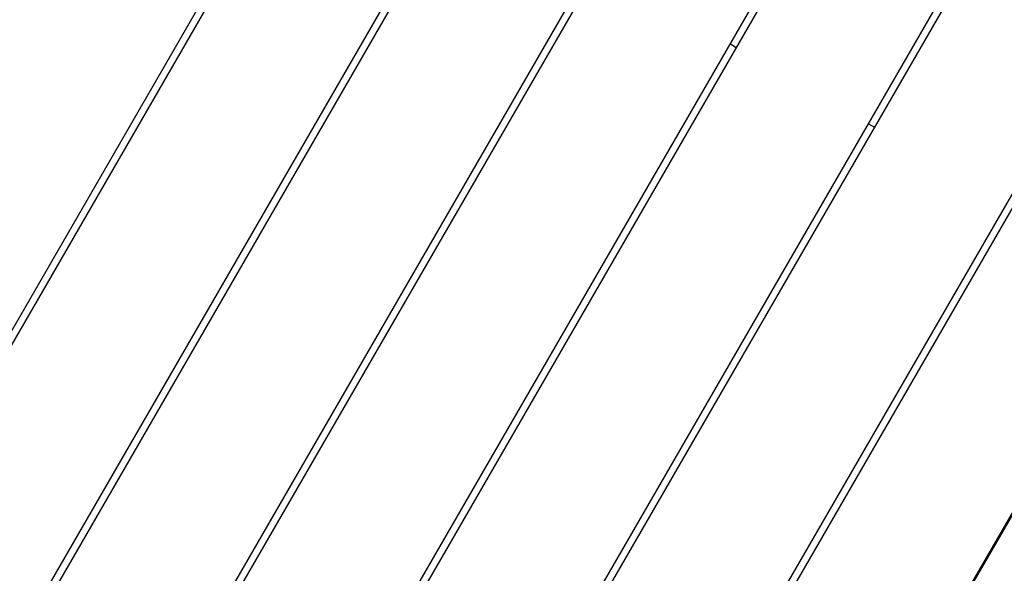
# Model space of a CAD drawing. Units: millimetres. Extents: x -12885 to 14564, y -11455 to 6363.
# Drawn here: x 6108 to 6688, y -5903 to -5577 of the extents above; entities that cross this region are included whole.
import ezdxf

# ---------------------------------------------------------------- set-up
doc = ezdxf.new("R2010")
doc.units = ezdxf.units.MM
doc.header["$LTSCALE"] = 20
doc.linetypes.add('HIDDEN', pattern=[9.525, 6.35, -3.175])
for name, color, linetype in [('2d', 230, 'Continuous'), ('AS-Free_Space_Hatch', 31, 'Continuous'), ('AS-Safetyzone', 5, 'HIDDEN')]:
    doc.layers.add(name, color=color, linetype=linetype)

msp = doc.modelspace()

# ---------------------------------------------------------------- hatches: boundary and pattern name
at = {"layer": 'AS-Free_Space_Hatch'}
h = msp.add_hatch(dxfattribs=at)
h.set_pattern_fill('ANSI31', color=1, scale=100)
edge = h.paths.add_edge_path()
edge.add_line((-7310.99, -8243.4), (-6093.47, -6656.7))
edge.add_line((-6093.47, -6656.7), (-8480.96, -4824.71))
edge.add_line((-8480.96, -4824.71), (-8480.96, -4824.71))
edge.add_arc((-9089.72, -5618.07), 1000, 52.49998, 232.52578)
edge.add_line((-9698.12, -6411.69), (-7310.99, -8243.4))
edge = h.paths.add_edge_path()
edge.add_line((-11389.23, 1297.07), (-8042.26, -614.55))
edge.add_line((-8042.26, -614.55), (-7050.35, 1122.14))
edge.add_line((-7050.35, 1122.14), (-10397.32, 3033.77))
edge.add_arc((-10893.28, 2165.42), 1000, 60.2672, 240.2672)
edge = h.paths.add_edge_path()
edge.add_line((6553.4, -6708.88), (8648.92, -7918.73))
edge.add_arc((9148.92, -7052.71), 1000, 240, 420)
edge.add_line((9648.92, -6186.68), (7553.4, -4976.83))
edge.add_line((7553.4, -4976.83), (6553.4, -6708.88))
edge = h.paths.add_edge_path()
edge.add_line((9990.7, -2844.1), (11990.36, -3998.61))
edge.add_arc((12488.59, -3131.56), 1000, 240.11685, 420.00005)
edge.add_line((12988.59, -2265.54), (10990.7, -1112.05))
edge.add_line((10990.7, -1112.05), (9990.7, -2844.1))
edge = h.paths.add_edge_path()
edge.add_arc((-3410.48, -2051), 500, 0, 360, ccw=False)
edge = h.paths.add_edge_path()
edge.add_arc((2788.5, -1270), 500, 0, 360, ccw=False)

# ---------------------------------------------------------------- linework, layer by layer
at = {"layer": '2d'}
for p, q in [((6023.6, -5897.61), (6585.6, -4924.2)), ((6589.06, -4926.2), (6027.06, -5899.61)), ((6105.01, -5944.61), (6667.01, -4971.2)), ((6670.47, -4973.2), (6108.47, -5946.61)), ((6186.41, -5991.61), (6748.41, -5018.2)), ((6751.88, -5020.2), (6189.88, -5993.61)), ((6267.82, -6038.61), (6829.82, -5065.2)), ((6833.28, -5067.2), (6271.28, -6040.61)), ((6349.23, -6085.61), (6911.23, -5112.2)), ((6914.69, -5114.2), (6352.69, -6087.61)), ((6430.63, -6132.61), (6992.63, -5159.2)), ((6996.1, -5161.2), (6434.1, -6134.61)), ((6512.04, -6179.61), (7074.04, -5206.2)), ((7074.72, -5206.02), (6512.22, -6180.3)), ((6526.32, -5590.88), (6529.78, -5592.88)), ((6607.73, -5637.88), (6611.19, -5639.88))]:
    msp.add_line(p, q, dxfattribs=at)
for points, knots in [([(6424.85, -6474.04), (6421.97, -6472.38), (6419.08, -6470.73), (6407.54, -6464.11), (6398.88, -6459.15), (6364.22, -6439.34), (6338.21, -6424.5), (6278.9, -6390.64), (6245.61, -6371.58), (6179.41, -6333.52), (6146.5, -6314.54), (6076.35, -6274.22), (6039.1, -6252.92), (5950.63, -6202.37), (5899.47, -6173.02), (5814.26, -6123.44), (5780.04, -6103.47), (5715.09, -6065.9), (5684.36, -6048.3), (5623.09, -6013.26), (5592.55, -5995.81), (5535.01, -5962.4), (5508, -5946.44), (5460.23, -5917.83), (5439.43, -5905.25), (5392.98, -5877.13), (5367.34, -5861.6), (5337.31, -5843.76), (5333.07, -5841.24), (5328.81, -5838.73)], [0, 0, 0, 0, 10.000001, 10.000001, 40.000013, 40.000013, 130.000315, 130.000315, 245.252387, 245.252387, 359.372292, 359.372292, 488.246316, 488.246316, 665.368699, 665.368699, 784.408969, 784.408969, 890.851402, 890.851402, 996.597034, 996.597034, 1090.9352, 1090.9352, 1164.085088, 1164.085088, 1254.325762, 1254.325762, 1269.186245, 1269.186245, 1269.186245, 1269.186245]), ([(5974.7, -5869.96), (5975.18, -5870.23), (5975.65, -5870.51), (5977.52, -5871.59), (5978.88, -5872.37), (5982.26, -5874.33), (5984.23, -5875.46), (5988.12, -5877.71), (5990.04, -5878.82), (5993.95, -5881.07), (5995.91, -5882.2), (6000.05, -5884.59), (6002.2, -5885.84), (6007.17, -5888.7), (6009.95, -5890.31), (6016.53, -5894.11), (6020.36, -5896.32), (6027.39, -5900.38), (6030.33, -5902.08), (6035.86, -5905.27), (6038.31, -5906.69), (6043.21, -5909.51), (6045.61, -5910.9), (6050.48, -5913.71), (6052.94, -5915.13), (6057.95, -5918.02), (6060.49, -5919.49), (6065.77, -5922.54), (6068.5, -5924.11), (6074.37, -5927.51), (6077.54, -5929.33), (6084.41, -5933.3), (6088.14, -5935.45), (6096.38, -5940.21), (6100.92, -5942.83), (6111.59, -5948.99), (6117.74, -5952.54), (6126.76, -5957.75), (6129.68, -5959.43), (6132.56, -5961.1)], [0, 0, 0, 0, 10.000018, 10.000018, 40.000463, 40.000463, 87.365382, 87.365382, 138.419455, 138.419455, 195.68326, 195.68326, 263.272949, 263.272949, 354.409726, 354.409726, 472.761835, 472.761835, 549.799902, 549.799902, 605.449543, 605.449543, 653.755253, 653.755253, 697.973181, 697.973181, 739.322152, 739.322152, 780.212213, 780.212213, 824.784124, 824.784124, 874.635198, 874.635198, 933.202575, 933.202575, 1011.03282, 1011.03282, 1048.436433, 1048.436433, 1048.436433, 1048.436433])]:
    msp.add_open_spline(points, degree=3, knots=knots, dxfattribs=at)
at = {"layer": 'AS-Safetyzone'}
msp.add_lwpolyline([(8660.54, -3268.87, -0.247821), (8496.71, -4660.15), (10026.78, -5568.18, -0.45541), (10433.1, -7794.5, -0.496752), (8132.76, -8445.21, -1.163926), (3919.33, -5860.71, -0.264227), (3161.36, -4587.33), (3006.8, -3720.29, -0.064245), (2377.72, -3695.46), (2377.72, -4869.03, -0.227957), (1814.23, -6040.76), (567, -7127.93)], format="xyb", dxfattribs=at)

doc.saveas('drawing.dxf')
